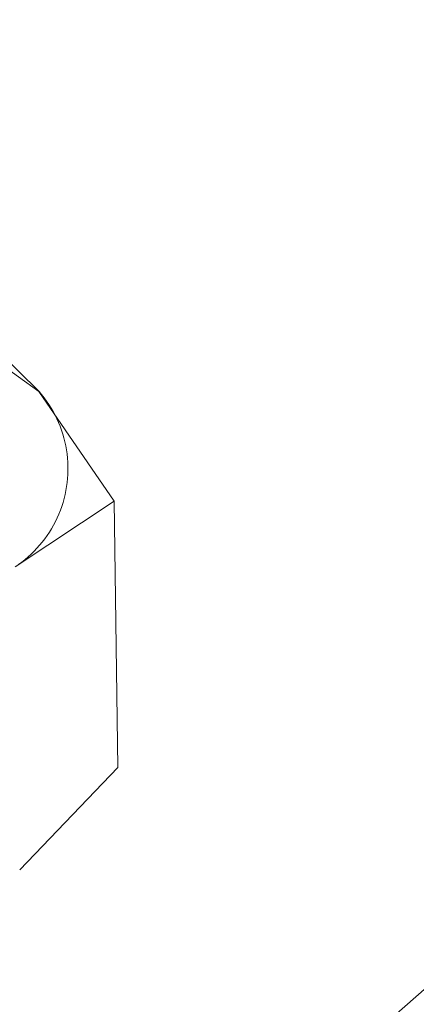
# Model space of a CAD drawing. Units: inches. Extents: x 0 to 188, y 0 to 250.
# Drawn here: x 145 to 147, y 7 to 11 of the extents above; entities that cross this region are included whole.
import ezdxf

# ---------------------------------------------------------------- set-up
doc = ezdxf.new("R2010")
doc.units = ezdxf.units.IN
doc.header["$LTSCALE"] = 0.03937
doc.header["$MEASUREMENT"] = 0
doc.layers.add('Default', color=7, linetype='Continuous')

msp = doc.modelspace()

# ---------------------------------------------------------------- linework, layer by layer
at = {"layer": 'Default', "color": 7, "lineweight": 0}
for p, q in [((158.979, 17.2189), (144.085, 4.1426)), ((145.2793, 9.419), (144.9436, 9.7488)), ((144.8801, 9.706), (145.2791, 9.419)), ((145.619, 8.924), (145.2791, 9.419)), ((145.2793, 9.419), (145.2912, 9.4048)), ((145.2912, 9.4048), (145.3026, 9.3903)), ((145.3026, 9.3903), (145.3134, 9.3754)), ((145.3134, 9.3754), (145.3238, 9.3601)), ((145.3238, 9.3601), (145.3336, 9.3445)), ((145.3336, 9.3445), (145.3429, 9.3286)), ((145.3429, 9.3286), (145.3516, 9.3123)), ((145.3516, 9.3123), (145.3597, 9.2957)), ((145.3597, 9.2957), (145.3673, 9.2789)), ((145.3673, 9.2789), (145.3742, 9.2618)), ((145.3742, 9.2618), (145.3806, 9.2445)), ((145.3806, 9.2445), (145.3864, 9.2269)), ((145.3864, 9.2269), (145.3915, 9.2092)), ((145.3915, 9.2092), (145.396, 9.1913)), ((145.396, 9.1913), (145.3999, 9.1733)), ((145.3999, 9.1733), (145.4032, 9.1551)), ((145.4032, 9.1551), (145.4058, 9.1369)), ((145.4058, 9.1369), (145.4078, 9.1185)), ((145.4078, 9.1185), (145.4092, 9.1001)), ((145.4092, 9.1001), (145.4099, 9.0817)), ((145.4099, 9.0817), (145.41, 9.0632)), ((145.4082, 9.0263), (145.4064, 9.008)), ((145.4094, 9.0448), (145.4082, 9.0263)), ((145.41, 9.0632), (145.4094, 9.0448)), ((145.4039, 8.9897), (145.4008, 8.9715)), ((145.4064, 9.008), (145.4039, 8.9897)), ((145.3927, 8.9355), (145.3877, 8.9177)), ((145.397, 8.9534), (145.3927, 8.9355)), ((145.4008, 8.9715), (145.397, 8.9534)), ((145.172, 8.6274), (145.619, 8.9241)), ((145.382, 8.9002), (145.3758, 8.8828)), ((145.3877, 8.9177), (145.382, 8.9002)), ((145.6353, 7.721), (145.619, 8.924)), ((145.3616, 8.8487), (145.3536, 8.8321)), ((145.369, 8.8656), (145.3616, 8.8487)), ((145.3758, 8.8828), (145.369, 8.8656)), ((145.345, 8.8158), (145.3359, 8.7997)), ((145.3536, 8.8321), (145.345, 8.8158)), ((145.316, 8.7687), (145.3052, 8.7537)), ((145.3262, 8.784), (145.316, 8.7687)), ((145.3359, 8.7997), (145.3262, 8.784)), ((145.2822, 8.7248), (145.2699, 8.711)), ((145.294, 8.739), (145.2822, 8.7248)), ((145.3052, 8.7537), (145.294, 8.739)), ((145.2304, 8.6723), (145.2163, 8.6604)), ((145.244, 8.6848), (145.2304, 8.6723)), ((145.2572, 8.6977), (145.244, 8.6848)), ((145.2699, 8.711), (145.2572, 8.6977)), ((145.2019, 8.6489), (145.187, 8.6379)), ((145.2163, 8.6604), (145.2019, 8.6489)), ((145.6353, 7.721), (145.1921, 7.2597))]:
    msp.add_line(p, q, dxfattribs=at)

doc.saveas('drawing.dxf')
